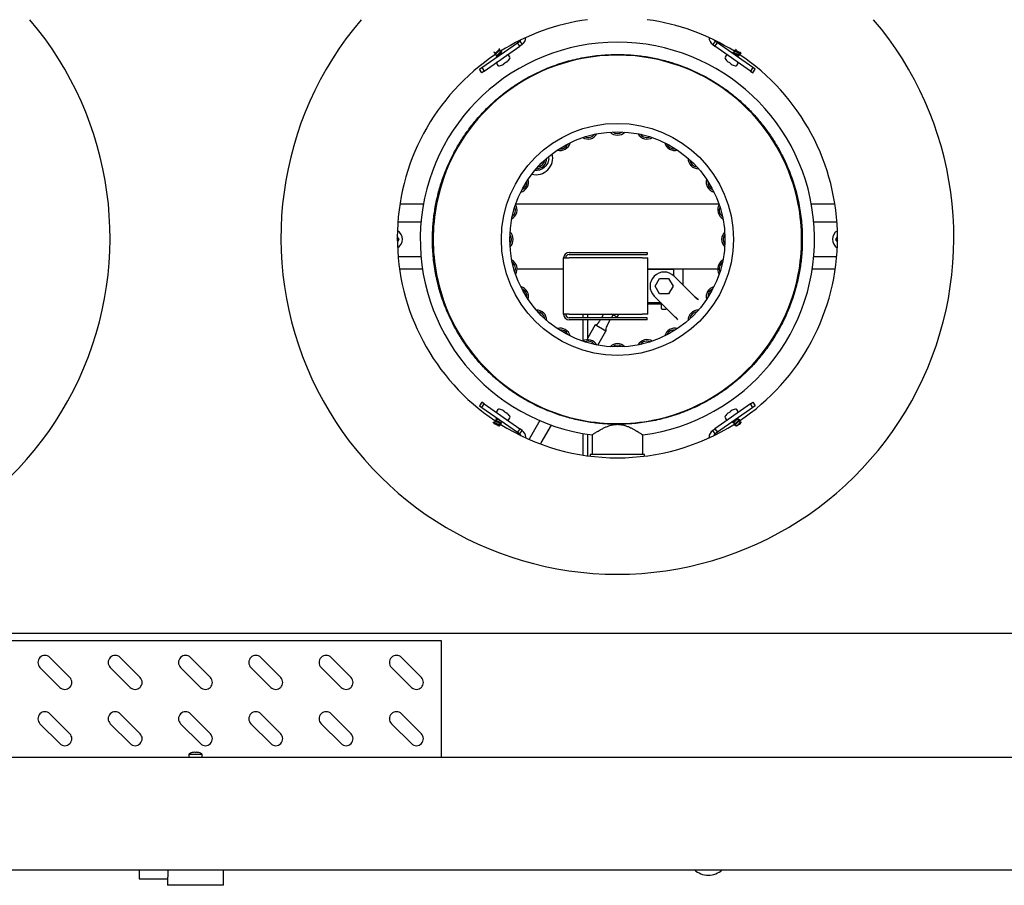
# Model space of a CAD drawing. Units: millimetres. Extents: x 5 to 415, y 5 to 292.
# Drawn here: x 73 to 132, y 207 to 258 of the extents above; entities that cross this region are included whole.
import ezdxf

# ---------------------------------------------------------------- set-up
doc = ezdxf.new("R2010")
doc.units = ezdxf.units.MM

msp = doc.modelspace()

# ---------------------------------------------------------------- linework, layer by layer
at = {"color": 7, "linetype": 'Continuous', "lineweight": 25}
for p, q in [((100.8786, 255.6377), (102.9863, 257.1135)), ((101.0219, 255.4329), (103.1297, 256.9088)), ((101.8993, 256.7174), (101.8838, 256.7395)), ((101.9396, 256.7236), (101.9505, 256.7263)), ((102.9863, 257.1135), (103.1228, 257.2091)), ((103.1297, 256.9088), (102.9863, 257.1135)), ((103.1228, 257.2091), (103.2662, 257.0044)), ((103.2662, 257.0044), (103.1297, 256.9088)), ((114.7027, 257.2091), (114.5593, 257.0044)), ((114.5593, 257.0044), (114.6958, 256.9088)), ((114.6958, 256.9088), (114.8392, 257.1135)), ((116.8035, 255.4329), (114.6958, 256.9088)), ((114.8392, 257.1135), (114.7027, 257.2091)), ((116.9469, 255.6377), (114.8392, 257.1135)), ((115.9417, 256.7395), (115.8829, 256.6556)), ((101.6049, 256.5494), (101.6661, 256.462)), ((101.6444, 256.4109), (101.6527, 256.412)), ((101.6957, 256.4197), (101.7569, 256.3323)), ((101.7347, 256.2815), (101.7435, 256.2822)), ((101.7866, 256.29), (101.7943, 256.2789)), ((101.9901, 256.5877), (101.9289, 256.6751)), ((102.0708, 256.4725), (102.0197, 256.5454)), ((102.0344, 256.5964), (102.0434, 256.5939)), ((102.5355, 256.2628), (102.4753, 256.3488)), ((115.3502, 256.3488), (115.29, 256.2628)), ((115.7367, 256.5294), (115.7404, 256.5214)), ((115.7625, 256.4835), (115.7547, 256.4725)), ((115.8533, 256.6132), (115.7921, 256.5259)), ((115.8275, 256.6584), (115.8313, 256.6511)), ((116.0312, 256.2789), (116.0822, 256.3518)), ((116.1119, 256.3942), (116.1731, 256.4815)), ((116.1352, 256.3554), (116.1359, 256.3462)), ((116.2027, 256.5238), (116.2253, 256.5562)), ((116.2223, 256.488), (116.2285, 256.4787)), ((100.742, 255.5421), (100.8786, 255.6377)), ((100.8786, 255.6377), (101.0219, 255.4329)), ((101.7722, 255.8565), (101.8324, 255.7705)), ((102.2164, 255.8711), (102.1722, 255.8402)), ((102.2164, 255.8711), (102.2037, 255.8893)), ((102.2165, 255.8712), (102.2038, 255.8893)), ((102.2038, 255.8893), (102.2165, 255.8712)), ((102.2968, 255.9544), (102.3095, 255.9363)), ((102.3538, 255.9673), (102.3095, 255.9363)), ((115.5159, 255.9363), (115.4717, 255.9673)), ((115.609, 255.8711), (115.6218, 255.8893)), ((115.6217, 255.8893), (115.609, 255.8711)), ((115.609, 255.8712), (115.6217, 255.8893)), ((115.6533, 255.8402), (115.609, 255.8711)), ((115.9931, 255.7705), (116.0533, 255.8565)), ((116.9469, 255.6377), (116.8035, 255.4329)), ((117.0834, 255.5421), (116.9469, 255.6377)), ((100.8854, 255.3373), (100.742, 255.5421)), ((101.0219, 255.4329), (100.8854, 255.3373)), ((116.8035, 255.4329), (116.9401, 255.3373)), ((116.9401, 255.3373), (117.0834, 255.5421)), ((104.0808, 249.5333), (104.0312, 249.5432)), ((97.4183, 247.5431), (96.0234, 247.5431)), ((114.9377, 247.5431), (102.8878, 247.5431)), ((121.8021, 247.5431), (120.4071, 247.5431)), ((95.9054, 246.5014), (97.2776, 246.5014)), ((120.5479, 246.5014), (121.9201, 246.5014)), ((95.9114, 245.4598), (95.8711, 245.5295)), ((95.8712, 245.6127), (95.9595, 245.4598)), ((95.8721, 245.3917), (95.9114, 245.4598)), ((95.9595, 245.4598), (95.8734, 245.3106)), ((95.9114, 245.4598), (95.9306, 245.4598)), ((95.9595, 245.4598), (95.9402, 245.4598)), ((121.866, 245.4598), (121.9543, 245.6127)), ((121.8852, 245.4598), (121.866, 245.4598)), ((121.9521, 245.3106), (121.866, 245.4598)), ((121.8949, 245.4598), (121.9141, 245.4598)), ((121.9544, 245.5295), (121.9141, 245.4598)), ((121.9141, 245.4598), (121.9534, 245.3917)), ((106.0572, 244.6903), (110.6711, 244.6903)), ((106.0572, 244.5653), (110.6711, 244.5653)), ((110.6711, 244.6903), (110.6711, 244.5653)), ((97.2776, 244.4181), (95.9208, 244.4181)), ((105.7239, 244.3569), (106.0572, 244.3569)), ((105.7239, 241.0236), (105.7239, 244.3569)), ((110.3906, 244.3569), (106.0572, 244.3569)), ((110.3906, 244.3569), (110.7239, 244.3569)), ((110.7239, 241.0236), (110.7239, 244.3569)), ((121.9047, 244.4181), (120.5479, 244.4181)), ((96.0024, 243.7098), (97.3629, 243.7098)), ((102.9665, 243.7098), (105.7239, 243.7098)), ((110.7239, 243.7098), (114.859, 243.7098)), ((110.7239, 243.6903), (110.9322, 243.6903)), ((110.9322, 243.6903), (112.2656, 243.6903)), ((112.2656, 243.2854), (112.2656, 243.6903)), ((112.8072, 242.7438), (112.8072, 243.7098)), ((120.4626, 243.7098), (121.8231, 243.7098)), ((111.153, 242.6903), (111.4176, 243.1486)), ((111.4176, 243.1486), (111.9469, 243.1486)), ((111.9469, 243.1486), (112.2115, 242.6903)), ((112.2715, 243.2795), (113.5233, 242.0277)), ((111.4176, 242.2319), (111.153, 242.6903)), ((111.9469, 242.2319), (111.4176, 242.2319)), ((112.2115, 242.6903), (111.9469, 242.2319)), ((110.9322, 241.6903), (110.7239, 241.6903)), ((110.7239, 241.6486), (111.5454, 241.6486)), ((111.5037, 241.6903), (110.9322, 241.6903)), ((112.3448, 240.8492), (111.093, 242.101)), ((111.5081, 241.6486), (111.5081, 241.4169)), ((113.6488, 241.9167), (113.5075, 242.04)), ((113.7248, 241.8707), (113.5233, 242.0277)), ((113.6804, 241.8892), (113.6488, 241.9167)), ((106.0572, 241.0236), (105.7239, 241.0236)), ((106.0572, 241.0236), (110.3906, 241.0236)), ((106.8694, 241.0236), (106.8694, 240.8153)), ((107.1611, 240.8153), (107.1611, 241.0236)), ((108.0881, 241.0236), (107.9678, 240.8153)), ((108.5644, 240.8153), (108.6599, 240.9807)), ((108.8947, 240.8452), (108.5857, 241.0236)), ((108.8947, 240.8452), (108.9977, 241.0236)), ((110.7239, 241.0236), (110.3906, 241.0236)), ((111.5743, 241.3314), (111.7902, 241.3314)), ((110.6711, 240.8153), (106.0572, 240.8153)), ((110.6711, 240.6903), (106.0572, 240.6903)), ((106.8694, 240.6903), (106.8694, 239.4452)), ((107.1611, 239.5136), (107.1611, 240.6903)), ((107.5995, 240.3899), (107.1611, 239.6305)), ((108.231, 240.0253), (107.5995, 240.3899)), ((107.8956, 240.6903), (107.8305, 240.5774)), ((108.2779, 240.3191), (108.4922, 240.6903)), ((110.6711, 240.6903), (110.6711, 240.8153)), ((112.3325, 240.865), (112.4558, 240.7237)), ((112.4558, 240.7237), (112.4833, 240.6921)), ((107.7497, 239.1917), (108.231, 240.0253)), ((100.8854, 235.8072), (100.742, 235.6024)), ((100.8786, 235.5068), (101.0219, 235.7116)), ((101.0219, 235.7116), (100.8854, 235.8072)), ((101.0219, 235.7116), (103.1297, 234.2358)), ((116.8035, 235.7116), (114.6958, 234.2358)), ((116.8035, 235.7116), (116.9401, 235.8072)), ((116.9469, 235.5068), (116.8035, 235.7116)), ((116.9401, 235.8072), (117.0834, 235.6024)), ((100.742, 235.6024), (100.8786, 235.5068)), ((100.8786, 235.5068), (102.9863, 234.031)), ((101.8324, 235.374), (101.7722, 235.288)), ((102.1722, 235.3043), (102.2164, 235.2734)), ((102.2164, 235.2734), (102.2037, 235.2553)), ((102.2037, 235.2553), (102.2164, 235.2734)), ((102.2165, 235.2734), (102.2038, 235.2552)), ((102.3095, 235.2082), (102.3538, 235.1772)), ((116.9469, 235.5068), (114.8392, 234.031)), ((115.4717, 235.1772), (115.5159, 235.2082)), ((115.5286, 235.1901), (115.5159, 235.2082)), ((115.609, 235.2734), (115.6533, 235.3043)), ((115.609, 235.2734), (115.6217, 235.2552)), ((115.609, 235.2734), (115.6217, 235.2553)), ((115.6217, 235.2552), (115.609, 235.2734)), ((116.0533, 235.288), (115.9931, 235.374)), ((117.0834, 235.6024), (116.9469, 235.5068)), ((101.5534, 234.595), (101.5578, 234.5865)), ((101.6682, 234.6855), (101.607, 234.5981)), ((101.6446, 234.7244), (101.6444, 234.7337)), ((101.759, 234.8152), (101.6978, 234.7278)), ((101.7359, 234.8538), (101.7347, 234.863)), ((101.7943, 234.8656), (101.7887, 234.8575)), ((101.815, 234.8511), (101.7963, 234.8565)), ((101.9268, 234.4664), (101.988, 234.5538)), ((102.0176, 234.5961), (102.0708, 234.672)), ((102.4753, 234.7957), (102.5355, 234.8817)), ((104.3243, 234.717), (103.7728, 233.7619)), ((115.29, 234.8817), (115.3502, 234.7957)), ((115.7547, 234.672), (115.7831, 234.6315)), ((115.7687, 234.5806), (115.7593, 234.5828)), ((115.8127, 234.5892), (115.8739, 234.5018)), ((116.107, 234.7573), (116.0458, 234.8447)), ((116.1978, 234.6276), (116.1367, 234.715)), ((116.1586, 234.7661), (116.1494, 234.7649)), ((116.2412, 234.5656), (116.2275, 234.5853)), ((116.2487, 234.6366), (116.2381, 234.6338)), ((101.8676, 234.3819), (101.8972, 234.4241)), ((101.9505, 234.4182), (101.9464, 234.4303)), ((103.1297, 234.2358), (102.9863, 234.031)), ((102.9863, 234.031), (103.1228, 233.9354)), ((103.1228, 233.9354), (103.2662, 234.1402)), ((103.2662, 234.1402), (103.1297, 234.2358)), ((104.4043, 233.3973), (105.0114, 234.4488)), ((114.5593, 234.1402), (114.6958, 234.2358)), ((114.7027, 233.9354), (114.5593, 234.1402)), ((114.6958, 234.2358), (114.8392, 234.031)), ((114.8392, 234.031), (114.7027, 233.9354)), ((115.8588, 234.4505), (115.8501, 234.4538)), ((115.9035, 234.4595), (115.9579, 234.3819)), ((103.4794, 233.6996), (103.4794, 233.7306)), ((103.7728, 233.7619), (103.69, 233.6209)), ((104.3665, 233.3334), (104.4043, 233.3973)), ((106.8694, 233.9582), (106.8694, 232.675)), ((107.1611, 232.6321), (107.1611, 233.9102)), ((107.4127, 233.8748), (107.4127, 232.7097)), ((110.4127, 232.7097), (110.4127, 233.8748)), ((114.3461, 233.6996), (114.3461, 233.7306)), ((107.3086, 232.7099), (107.3086, 232.613)), ((110.5169, 232.613), (110.5169, 232.7099)), ((160.9794, 222.0973), (36.0127, 222.0973)), ((98.4961, 221.6723), (69.3294, 221.6723)), ((98.4961, 221.5223), (98.4961, 221.6723)), ((98.4961, 214.7683), (98.4961, 221.5223)), ((76.4633, 219.5026), (75.2848, 220.6811)), ((80.63, 219.5026), (79.4514, 220.6811)), ((84.7966, 219.5026), (83.6181, 220.6811)), ((88.9633, 219.5026), (87.7848, 220.6811)), ((93.13, 219.5026), (91.9514, 220.6811)), ((97.2966, 219.5026), (96.1181, 220.6811)), ((74.6955, 220.0919), (75.874, 218.9134)), ((78.8622, 220.0919), (80.0407, 218.9134)), ((83.0289, 220.0919), (84.2074, 218.9134)), ((87.1955, 220.0919), (88.374, 218.9134)), ((91.3622, 220.0919), (92.5407, 218.9134)), ((95.5289, 220.0919), (96.7074, 218.9134)), ((76.4633, 216.1693), (75.2848, 217.3478)), ((80.63, 216.1693), (79.4514, 217.3478)), ((84.7966, 216.1693), (83.6181, 217.3478)), ((88.9633, 216.1693), (87.7848, 217.3478)), ((93.13, 216.1693), (91.9514, 217.3478)), ((97.2966, 216.1693), (96.1181, 217.3478)), ((74.6955, 216.7586), (75.874, 215.58)), ((78.8622, 216.7586), (80.0407, 215.58)), ((83.0289, 216.7586), (84.2074, 215.58)), ((87.1955, 216.7586), (88.374, 215.58)), ((91.3622, 216.7586), (92.5407, 215.58)), ((95.5289, 216.7586), (96.7074, 215.58)), ((33.9127, 214.7683), (163.0794, 214.7683)), ((83.5169, 214.9464), (83.5169, 214.7683)), ((83.5169, 214.9464), (84.3086, 214.9464)), ((83.7189, 215.0479), (83.7191, 215.0466)), ((83.8644, 215.0734), (83.869, 215.0473)), ((83.9586, 215.0472), (83.9632, 215.0732)), ((84.1084, 215.046), (84.1086, 215.0473)), ((84.3086, 214.7683), (84.3086, 214.9464)), ((33.9127, 208.1017), (163.0794, 208.1017)), ((80.5794, 208.1017), (80.5794, 207.5598)), ((85.5794, 207.1848), (85.5794, 208.1017)), ((80.5794, 207.5598), (82.2461, 207.5598)), ((82.2461, 207.5598), (82.2461, 207.1848)), ((85.5794, 207.1848), (82.2461, 207.1848))]:
    msp.add_line(p, q, dxfattribs=at)
at = {"color": 7, "linetype": 'Continuous', "lineweight": 25, "flags": 128}
for points in [[(102.0507, 255.7821), (102.0508, 255.7814), (102.0508, 255.7809), (102.0509, 255.7807), (102.0509, 255.7806), (102.0509, 255.7807), (102.0508, 255.7809), (102.0508, 255.7814), (102.0507, 255.7821)], [(102.2037, 255.8893), (102.2058, 255.8862), (102.2078, 255.8835), (102.2096, 255.8809), (102.2113, 255.8785), (102.2128, 255.8763), (102.2141, 255.8744), (102.2154, 255.8727), (102.2164, 255.8711)], [(115.5286, 255.9544), (115.5265, 255.9514), (115.5246, 255.9486), (115.5228, 255.9461), (115.5211, 255.9437), (115.5196, 255.9415), (115.5182, 255.9396), (115.517, 255.9379), (115.5159, 255.9363)], [(115.6217, 255.8893), (115.6196, 255.8863), (115.6176, 255.8835), (115.6158, 255.8809), (115.6142, 255.8785), (115.6127, 255.8764), (115.6113, 255.8744), (115.6101, 255.8727), (115.609, 255.8712)], [(115.7748, 255.7821), (115.7747, 255.7814), (115.7746, 255.7809), (115.7746, 255.7807), (115.7746, 255.7806), (115.7746, 255.7807), (115.7746, 255.7809), (115.7747, 255.7814), (115.7748, 255.7821)], [(102.0507, 235.3624), (102.0508, 235.3631), (102.0508, 235.3636), (102.0509, 235.3639), (102.0509, 235.364), (102.0509, 235.3639), (102.0508, 235.3636), (102.0508, 235.3631), (102.0507, 235.3625)], [(102.2038, 235.2552), (102.2059, 235.2582), (102.2078, 235.261), (102.2096, 235.2636), (102.2113, 235.266), (102.2128, 235.2682), (102.2142, 235.2701), (102.2154, 235.2718), (102.2165, 235.2734)], [(102.2968, 235.1901), (102.2989, 235.1931), (102.3009, 235.1959), (102.3027, 235.1985), (102.3044, 235.2008), (102.3059, 235.203), (102.3073, 235.2049), (102.3085, 235.2067), (102.3095, 235.2082)], [(115.6218, 235.2553), (115.6196, 235.2583), (115.6177, 235.2611), (115.6159, 235.2637), (115.6142, 235.266), (115.6127, 235.2682), (115.6113, 235.2701), (115.6101, 235.2719), (115.609, 235.2734)], [(115.7748, 235.3625), (115.7747, 235.3631), (115.7746, 235.3636), (115.7746, 235.3639), (115.7746, 235.364), (115.7746, 235.3639), (115.7746, 235.3636), (115.7747, 235.3631), (115.7748, 235.3624)]]:
    msp.add_lwpolyline(points, dxfattribs=at)
at = {"color": 7, "linetype": 'Continuous', "lineweight": 25}
for radius in [6.875, 6.375]:
    msp.add_circle((108.9127, 245.4598), radius, dxfattribs=at)
for centre, radius, start, end in [((58.9127, 245.5556), 19.9378, 270, 40.395202), ((108.9127, 245.5556), 19.9378, 139.604798, 270), ((108.9127, 245.5556), 13.0417, 97.805493, 122.11213), ((108.9127, 245.5556), 19.9378, 270, 40.395202), ((108.9127, 245.5556), 13.0417, 57.88787, 82.194507), ((102.9794, 257.4139), 0.5, 305, 0), ((114.8461, 257.4139), 0.5, 180, 235), ((108.9127, 245.4598), 11.6817, 277.376999, 262.623137), ((102.9794, 257.4139), 0.25, 305, 325.522871), ((114.8461, 257.4139), 0.25, 214.477129, 235), ((108.9127, 245.5556), 13.0417, 123.595947, 236.139629), ((108.9127, 245.4598), 10.9167, 101.001792, 168.998208), ((102.407, 256.301), 0.0833, 35, 125), ((101.6457, 256.7853), 1.0833, 318.038591, 325.232674), ((102.4672, 256.215), 0.0833, 325.232674, 35), ((108.9127, 245.4598), 10.9167, 78.998208, 101.001792), ((108.9127, 245.4598), 10.9167, 11.001792, 78.998208), ((115.3583, 256.215), 0.0833, 145, 214.767326), ((116.1797, 256.7853), 1.0833, 214.767326, 221.961409), ((115.4185, 256.301), 0.0833, 55, 145), ((108.9127, 245.5556), 13.0417, 303.679967, 56.404053), ((101.8404, 255.9043), 0.0833, 125, 215), ((101.9006, 255.8183), 0.0833, 215, 284.767326), ((101.6457, 256.7853), 1.0833, 284.767326, 291.961409), ((101.6457, 256.7853), 1.0818, 291.980322, 299.121253), ((101.5759, 256.8849), 1.1771, 302.23245, 307.76755), ((101.576, 256.8849), 1.177, 304.996942, 307.767628), ((101.6457, 256.7853), 1.0818, 310.878747, 318.019678), ((102.504, 256.1608), 0.1129, 241.378645, 242.159027), ((115.3327, 256.1397), 0.089, 297.736283, 298.726045), ((116.1797, 256.7853), 1.0818, 221.980322, 229.121253), ((116.2495, 256.8849), 1.1771, 232.23245, 237.76755), ((116.1797, 256.7853), 1.0818, 240.878747, 248.019678), ((116.1797, 256.7853), 1.0833, 248.038591, 255.232674), ((115.9248, 255.8183), 0.0833, 255.232674, 325), ((115.985, 255.9043), 0.0833, 325, 55), ((107.1594, 252.0031), 0.6011, 238.545206, 331.454794), ((107.17, 251.9638), 0.4684, 246.241767, 323.758233), ((108.9127, 252.234), 0.6011, 223.545206, 316.454794), ((108.9127, 252.1933), 0.4684, 231.241767, 308.758233), ((110.666, 252.0031), 0.6011, 208.545206, 301.454794), ((110.6555, 251.9638), 0.4684, 216.241767, 293.758233), ((105.5256, 251.3264), 0.6011, 253.545206, 346.454794), ((105.546, 251.2912), 0.4684, 261.241767, 338.758233), ((112.2998, 251.3264), 0.6011, 193.545206, 286.454794), ((112.2795, 251.2912), 0.4684, 201.241767, 278.758233), ((104.0808, 250.2917), 1, 256.073225, 13.926775), ((104.1226, 250.2499), 0.6011, 268.545206, 1.454794), ((104.1514, 250.2211), 0.4684, 276.241767, 353.758233), ((113.7028, 250.2499), 0.6011, 178.545206, 271.454794), ((113.6741, 250.2211), 0.4684, 186.241767, 263.758233), ((103.0461, 248.8469), 0.6011, 283.545206, 16.454794), ((103.0813, 248.8265), 0.4684, 291.241767, 8.758233), ((114.7794, 248.8469), 0.6011, 163.545206, 256.454794), ((114.7441, 248.8265), 0.4684, 171.241767, 248.758233), ((108.9127, 245.4598), 10.9167, 168.998208, 191.001792), ((102.3693, 247.2131), 0.6011, 298.545206, 31.454794), ((102.4087, 247.2025), 0.4684, 306.241767, 23.758233), ((115.4561, 247.2131), 0.6011, 148.545206, 241.454794), ((115.4168, 247.2025), 0.4684, 156.241767, 233.758233), ((108.9127, 245.4598), 10.9167, 348.998208, 11.001792), ((95.5794, 245.4598), 0.5917, 301.097115, 59.726498), ((102.1792, 245.4598), 0.4684, 321.241767, 38.758233), ((102.1385, 245.4598), 0.6011, 313.545206, 46.454794), ((115.687, 245.4598), 0.6011, 133.545206, 226.454794), ((115.6463, 245.4598), 0.4684, 141.241767, 218.758233), ((122.2461, 245.4598), 0.5917, 120.273502, 238.902885), ((106.0572, 244.3569), 0.3333, 90, 180), ((106.0572, 244.3569), 0.2083, 90, 180), ((102.3693, 243.7065), 0.6011, 328.545206, 61.454794), ((102.4087, 243.717), 0.4684, 336.241767, 53.758233), ((115.4561, 243.7065), 0.6011, 118.545206, 211.454794), ((115.4168, 243.717), 0.4684, 126.241767, 203.758233), ((108.9127, 245.4598), 10.9167, 191.001792, 258.998208), ((111.6822, 242.6903), 0.8333, 45, 225), ((108.9127, 245.4598), 10.9167, 281.001792, 348.998208), ((103.0461, 242.0727), 0.6011, 343.545206, 76.454794), ((103.0813, 242.093), 0.4684, 351.241767, 68.758233), ((114.7794, 242.0727), 0.6011, 103.545206, 196.454794), ((114.7441, 242.093), 0.4684, 111.241767, 188.758233), ((104.1226, 240.6697), 0.6011, 358.545206, 91.454794), ((104.1514, 240.6984), 0.4684, 6.241767, 83.758233), ((106.0572, 241.0236), 0.3333, 180, 270), ((106.0572, 241.0236), 0.2083, 180, 270), ((111.5743, 241.3976), 0.0661, 180, 270), ((111.7902, 241.3976), 0.0661, 270, 318.869291), ((113.7028, 240.6697), 0.6011, 88.545206, 181.454794), ((113.6741, 240.6984), 0.4684, 96.241767, 173.758233), ((107.4696, 240.7858), 0.4167, 288.159099, 330), ((105.5256, 239.5931), 0.6011, 13.545206, 106.454794), ((105.546, 239.6284), 0.4684, 21.241767, 98.758233), ((108.6388, 240.1108), 0.4167, 150, 191.840901), ((112.2998, 239.5931), 0.6011, 73.545206, 166.454794), ((112.2795, 239.6284), 0.4684, 81.241767, 158.758233), ((107.1594, 238.9175), 0.6001, 27.918001, 121.509603), ((107.17, 238.9557), 0.4684, 36.241767, 113.758233), ((108.9127, 238.6855), 0.6011, 43.545206, 136.454794), ((110.666, 238.9164), 0.6011, 58.545206, 151.454794), ((110.6555, 238.9557), 0.4684, 66.241767, 143.758233), ((108.9127, 238.7262), 0.4684, 51.241767, 128.758233), ((101.8404, 235.2402), 0.0833, 145, 235), ((101.9006, 235.3262), 0.0833, 75.232674, 145), ((101.6457, 234.3592), 1.0833, 68.038591, 75.232674), ((101.6457, 234.3592), 1.0818, 60.878747, 68.019678), ((101.5759, 234.2596), 1.1771, 52.23245, 57.76755), ((101.5761, 234.2597), 1.1769, 52.232351, 55.000003), ((101.6457, 234.3592), 1.0818, 41.980322, 49.121253), ((116.1797, 234.3592), 1.0818, 130.878747, 138.019678), ((116.1797, 234.3592), 1.0818, 130.878747, 138.019678), ((116.2495, 234.2596), 1.1771, 122.23245, 127.76755), ((116.1797, 234.3592), 1.0818, 111.980322, 119.121253), ((116.1797, 234.3592), 1.0833, 104.767326, 111.961409), ((115.9248, 235.3262), 0.0833, 35, 104.767326), ((115.985, 235.2402), 0.0833, 305, 35), ((102.407, 234.8435), 0.0833, 235, 325), ((102.4927, 235.0048), 0.089, 117.736283, 118.726045), ((101.6457, 234.3592), 1.0833, 34.767326, 41.961409), ((102.4672, 234.9295), 0.0833, 325, 34.767326), ((108.9127, 245.4598), 10.9167, 258.998208, 281.001792), ((115.3583, 234.9295), 0.0833, 145.232674, 215), ((116.1797, 234.3592), 1.0833, 138.038591, 145.232674), ((115.4185, 234.8435), 0.0833, 215, 305), ((115.3214, 234.9838), 0.1129, 61.378645, 62.159027), ((108.9127, 245.5556), 13.0417, 237.80377, 302.19623), ((102.9794, 233.7306), 0.5, 360, 55), ((114.8461, 233.7306), 0.5, 125, 180), ((102.9794, 233.7306), 0.25, 22.619865, 55), ((114.8461, 233.7306), 0.25, 125, 157.380135), ((74.9901, 220.3865), 0.4167, 45, 225), ((79.1568, 220.3865), 0.4167, 45, 225), ((83.3235, 220.3865), 0.4167, 45, 225), ((87.4901, 220.3865), 0.4167, 45, 225), ((91.6568, 220.3865), 0.4167, 45, 225), ((95.8235, 220.3865), 0.4167, 45, 225), ((76.1687, 219.208), 0.4167, 225, 45), ((80.3353, 219.208), 0.4167, 225, 45), ((84.502, 219.208), 0.4167, 225, 45), ((88.6687, 219.208), 0.4167, 225, 45), ((92.8353, 219.208), 0.4167, 225, 45), ((97.002, 219.208), 0.4167, 225, 45), ((74.9901, 217.0532), 0.4167, 45, 225), ((79.1568, 217.0532), 0.4167, 45, 225), ((83.3235, 217.0532), 0.4167, 45, 225), ((87.4901, 217.0532), 0.4167, 45, 225), ((91.6568, 217.0532), 0.4167, 45, 225), ((95.8235, 217.0532), 0.4167, 45, 225), ((76.1687, 215.8747), 0.4167, 225, 45), ((80.3353, 215.8747), 0.4167, 225, 45), ((84.502, 215.8747), 0.4167, 225, 45), ((88.6687, 215.8747), 0.4167, 225, 45), ((92.8353, 215.8747), 0.4167, 225, 45), ((97.002, 215.8747), 0.4167, 225, 45), ((83.9127, 214.41), 0.6667, 106.906842, 126.423574), ((83.9126, 214.4031), 0.672, 94.118191, 106.738128), ((83.9127, 214.3764), 0.6724, 86.090559, 93.733584), ((83.9129, 214.4031), 0.672, 73.085363, 85.706299), ((83.9127, 214.41), 0.6667, 53.576426, 72.915506), ((114.3002, 209.0391), 1.25, 228.585316, 270), ((114.3002, 209.0391), 1.25, 270, 311.414684)]:
    msp.add_arc(centre, radius, start, end, dxfattribs=at)
for points, knots in [([(101.9464, 256.7142), (101.9462, 256.7123), (101.9457, 256.707), (101.9208, 256.6814), (101.8838, 256.6459), (101.8361, 256.6028), (101.7847, 256.5572), (101.7347, 256.5126), (101.6908, 256.4722), (101.6603, 256.4412), (101.6445, 256.4236), (101.6446, 256.4203), (101.6446, 256.4201)], [0, 0, 0, 0, 0.06297881, 0.17940138, 0.29582395, 0.41224653, 0.5286691, 0.64509167, 0.76151424, 0.87793681, 0.99435938, 1, 1, 1, 1]), ([(101.8983, 256.7168), (101.8988, 256.7166), (101.9032, 256.7157), (101.8961, 256.7033), (101.8769, 256.6793), (101.8439, 256.6458), (101.8037, 256.6071), (101.7608, 256.5666), (101.7206, 256.5279), (101.6898, 256.4959), (101.6726, 256.4761), (101.6714, 256.4711), (101.6712, 256.4702)], [0, 0, 0, 0, 0.01665788, 0.13658182, 0.25648333, 0.37641056, 0.49631397, 0.61624037, 0.73614809, 0.85606773, 0.97598103, 1, 1, 1, 1]), ([(101.9443, 256.7266), (101.9319, 256.725), (101.9161, 256.7228), (101.9004, 256.7208), (101.8972, 256.7204)], [0, 0, 0, 0, 0.7910961, 1, 1, 1, 1]), ([(101.9252, 256.668), (101.9295, 256.6762), (101.938, 256.6928), (101.9466, 256.7093), (101.9509, 256.7175)], [0, 0, 0, 0, 0.4985538, 1, 1, 1, 1]), ([(108.9127, 234.5016), (108.6498, 234.5071), (108.1174, 234.5182), (107.3133, 234.6094), (106.4995, 234.7595), (105.6828, 234.9769), (104.9154, 235.2463), (104.2025, 235.5565), (103.5465, 235.8959), (102.9095, 236.2822), (102.2959, 236.714), (101.7104, 237.1895), (101.158, 237.705), (100.6425, 238.2574), (100.167, 238.8429), (99.7351, 239.4565), (99.3488, 240.0935), (99.0095, 240.7495), (98.6707, 241.5282), (98.3635, 242.4313), (98.1234, 243.4529), (97.9847, 244.4627), (97.9428, 245.3941), (97.9738, 246.2551), (98.0616, 247.0592), (98.2127, 247.873), (98.4298, 248.6897), (98.6993, 249.4571), (99.0095, 250.17), (99.3488, 250.826), (99.7351, 251.463), (100.167, 252.0766), (100.6424, 252.6621), (101.158, 253.2145), (101.7104, 253.73), (102.2959, 254.2055), (102.9095, 254.6374), (103.5465, 255.0236), (104.2024, 255.363), (104.9812, 255.7018), (105.8843, 256.0093), (106.9059, 256.248), (107.9157, 256.3919), (108.5841, 256.4093), (108.9127, 256.4179)], [0, 0, 0, 0, 0.0229112, 0.0464027, 0.0704411, 0.0949855, 0.1199909, 0.1412616, 0.162707, 0.1843148, 0.2061514, 0.2280535, 0.250008, 0.2719615, 0.2938635, 0.3157013, 0.337308, 0.3587534, 0.3800252, 0.4112799, 0.4417609, 0.4713624, 0.5, 0.5229106, 0.5464027, 0.5704411, 0.5949855, 0.6199909, 0.6412616, 0.662707, 0.6843148, 0.7061514, 0.7280535, 0.750008, 0.7719615, 0.7938635, 0.8157013, 0.837308, 0.8587534, 0.8800252, 0.9112799, 0.9417609, 0.9713624, 1, 1, 1, 1]), ([(101.586, 256.5437), (101.5864, 256.5437), (101.5935, 256.5447), (101.6005, 256.5456), (101.607, 256.5464)], [0, 0, 0, 0, 0.0652463, 1, 1, 1, 1]), ([(101.6067, 256.5506), (101.6057, 256.5511), (101.6017, 256.5529), (101.6051, 256.5602), (101.6131, 256.5694), (101.6135, 256.5699)], [0, 0, 0, 0, 0.2384717, 0.9622787, 1, 1, 1, 1]), ([(101.6705, 256.4706), (101.6675, 256.4648), (101.6588, 256.4478), (101.65, 256.4309), (101.6441, 256.4198)], [0, 0, 0, 0, 0.3428698, 1, 1, 1, 1]), ([(101.6504, 256.4105), (101.6597, 256.4117), (101.6755, 256.4138), (101.6913, 256.4158), (101.6978, 256.4167)], [0, 0, 0, 0, 0.5858275, 1, 1, 1, 1]), ([(101.6973, 256.4207), (101.6963, 256.4227), (101.6941, 256.4272), (101.7091, 256.4474), (101.737, 256.4773), (101.7749, 256.5145), (101.8175, 256.5547), (101.8594, 256.5946), (101.8945, 256.6296), (101.918, 256.6553), (101.9222, 256.6641), (101.9239, 256.6676)], [0, 0, 0, 0, 0.0892205, 0.2081985, 0.3272023, 0.4461832, 0.5651835, 0.6841693, 0.8031618, 0.9221532, 1, 1, 1, 1]), ([(101.7616, 256.3414), (101.7585, 256.3354), (101.7497, 256.3183), (101.7407, 256.3011), (101.7349, 256.29)], [0, 0, 0, 0, 0.3507855, 1, 1, 1, 1]), ([(102.0396, 256.5862), (102.0388, 256.5842), (102.0364, 256.5777), (102.0144, 256.5544), (101.9779, 256.5192), (101.9308, 256.4766), (101.8795, 256.4311), (101.8292, 256.3862), (101.7846, 256.3454), (101.753, 256.3136), (101.7362, 256.295), (101.7359, 256.2912), (101.7359, 256.2908)], [0, 0, 0, 0, 0.0550791, 0.1713362, 0.2875933, 0.4038505, 0.5201076, 0.6363647, 0.7526218, 0.868879, 0.9851361, 1, 1, 1, 1]), ([(101.7413, 256.2808), (101.7505, 256.282), (101.7663, 256.2841), (101.7821, 256.2861), (101.7886, 256.287)], [0, 0, 0, 0, 0.5863679, 1, 1, 1, 1]), ([(101.9885, 256.5866), (101.9895, 256.5848), (101.9919, 256.5805), (101.9773, 256.5607), (101.9498, 256.531), (101.912, 256.494), (101.8695, 256.4538), (101.8276, 256.4139), (101.7922, 256.3787), (101.7687, 256.353), (101.7643, 256.3443), (101.7626, 256.3409)], [0, 0, 0, 0, 0.086575, 0.2064871, 0.3264061, 0.4463113, 0.5662352, 0.6861372, 0.8060646, 0.9259681, 1, 1, 1, 1]), ([(101.7877, 256.2907), (101.787, 256.2909), (101.7827, 256.2919), (101.7901, 256.3046), (101.8097, 256.3289), (101.8429, 256.3626), (101.8833, 256.4014), (101.9261, 256.442), (101.9663, 256.4805), (101.9967, 256.5124), (102.0138, 256.532), (102.0148, 256.537), (102.015, 256.5379)], [0, 0, 0, 0, 0.0198671, 0.1390627, 0.2582451, 0.3774327, 0.4966208, 0.6158004, 0.7349938, 0.8541683, 0.9733659, 1, 1, 1, 1]), ([(102.0352, 256.5969), (102.0227, 256.5953), (102.007, 256.5931), (101.9913, 256.5911), (101.988, 256.5907)], [0, 0, 0, 0, 0.7898882, 1, 1, 1, 1]), ([(102.016, 256.5383), (102.0203, 256.5465), (102.0288, 256.563), (102.0374, 256.5796), (102.0418, 256.5878)], [0, 0, 0, 0, 0.4985302, 1, 1, 1, 1]), ([(108.9127, 256.4179), (109.1756, 256.4124), (109.7081, 256.4013), (110.5122, 256.3101), (111.326, 256.16), (112.1427, 255.9426), (112.9101, 255.6732), (113.623, 255.363), (114.279, 255.0237), (114.916, 254.6374), (115.5295, 254.2055), (116.1151, 253.7301), (116.6675, 253.2145), (117.183, 252.6621), (117.6585, 252.0766), (118.0903, 251.463), (118.4766, 250.826), (118.816, 250.1701), (119.1548, 249.3913), (119.462, 248.4882), (119.7021, 247.4666), (119.8408, 246.4568), (119.8827, 245.5255), (119.8517, 244.6644), (119.7638, 243.8603), (119.6128, 243.0465), (119.3957, 242.2298), (119.1262, 241.4624), (118.816, 240.7495), (118.4766, 240.0935), (118.0903, 239.4565), (117.6585, 238.843), (117.183, 238.2574), (116.6675, 237.705), (116.1151, 237.1895), (115.5296, 236.714), (114.916, 236.2822), (114.279, 235.8959), (113.623, 235.5565), (112.8443, 235.2178), (111.9412, 234.9102), (110.9196, 234.6715), (109.9098, 234.5276), (109.2414, 234.5102), (108.9127, 234.5016)], [0, 0, 0, 0, 0.0229112, 0.0464027, 0.0704411, 0.0949855, 0.1199909, 0.1412616, 0.162707, 0.1843148, 0.2061514, 0.2280535, 0.250008, 0.2719615, 0.2938635, 0.3157013, 0.337308, 0.3587534, 0.3800252, 0.4112799, 0.4417609, 0.4713624, 0.5, 0.5229106, 0.5464027, 0.5704411, 0.5949855, 0.6199909, 0.6412616, 0.662707, 0.6843148, 0.7061514, 0.7280535, 0.750008, 0.7719615, 0.7938635, 0.8157013, 0.837308, 0.8587534, 0.8800252, 0.9112799, 0.9417609, 0.9713624, 1, 1, 1, 1]), ([(115.7383, 256.523), (115.7426, 256.5147), (115.75, 256.5006), (115.7573, 256.4864), (115.7604, 256.4806)], [0, 0, 0, 0, 0.586375, 1, 1, 1, 1]), ([(115.8023, 256.5246), (115.7956, 256.5254), (115.7764, 256.5278), (115.7573, 256.5304), (115.7449, 256.5321)], [0, 0, 0, 0, 0.35076469, 1, 1, 1, 1]), ([(116.1274, 256.3471), (116.1252, 256.3471), (116.1183, 256.3472), (116.0889, 256.3599), (116.0434, 256.3821), (115.9872, 256.4118), (115.9269, 256.4444), (115.8676, 256.4763), (115.8139, 256.5043), (115.7732, 256.5232), (115.7499, 256.5326), (115.7463, 256.5315), (115.7459, 256.5314)], [0, 0, 0, 0, 0.0549725, 0.1712295, 0.2874864, 0.4037433, 0.5200003, 0.6362572, 0.7525141, 0.868771, 0.985028, 1, 1, 1, 1]), ([(115.7636, 256.4828), (115.7635, 256.4834), (115.763, 256.4879), (115.7775, 256.4853), (115.807, 256.4751), (115.85, 256.4555), (115.9003, 256.4307), (115.9531, 256.4043), (116.003, 256.3798), (116.0434, 256.3621), (116.0676, 256.3528), (116.0727, 256.3536), (116.0736, 256.3537)], [0, 0, 0, 0, 0.0199661, 0.1391624, 0.2583454, 0.3775337, 0.4967224, 0.6159028, 0.7350968, 0.854272, 0.9734702, 1, 1, 1, 1]), ([(116.1103, 256.3953), (116.1089, 256.3937), (116.1057, 256.39), (116.0821, 256.3969), (116.0448, 256.4126), (115.9971, 256.4354), (115.9449, 256.4616), (115.893, 256.4874), (115.8478, 256.5086), (115.8156, 256.5219), (115.8059, 256.5231), (115.8021, 256.5235)], [0, 0, 0, 0, 0.0864746, 0.2063861, 0.3263045, 0.4462089, 0.5661322, 0.6860335, 0.8059603, 0.9258631, 1, 1, 1, 1]), ([(115.8291, 256.6527), (115.8334, 256.6444), (115.8408, 256.6303), (115.8481, 256.6161), (115.8512, 256.6103)], [0, 0, 0, 0, 0.585833, 1, 1, 1, 1]), ([(115.8925, 256.6544), (115.886, 256.6552), (115.8671, 256.6576), (115.8482, 256.6601), (115.8358, 256.6618)], [0, 0, 0, 0, 0.3429238, 1, 1, 1, 1]), ([(116.2158, 256.4784), (116.214, 256.4779), (116.2088, 256.4766), (116.1762, 256.4913), (116.1302, 256.5138), (116.0734, 256.544), (116.013, 256.5767), (115.954, 256.6084), (115.901, 256.6359), (115.8615, 256.6539), (115.8394, 256.6628), (115.8363, 256.6615), (115.8362, 256.6615)], [0, 0, 0, 0, 0.0628756, 0.1792975, 0.2957194, 0.4121414, 0.5285633, 0.6449853, 0.7614072, 0.8778291, 0.9942511, 1, 1, 1, 1]), ([(115.8548, 256.6122), (115.8563, 256.6137), (115.8598, 256.6174), (115.8839, 256.6102), (115.9216, 256.5942), (115.9695, 256.5712), (116.0218, 256.545), (116.0736, 256.5193), (116.1186, 256.4983), (116.1507, 256.485), (116.1604, 256.4841), (116.1642, 256.4837)], [0, 0, 0, 0, 0.0893201, 0.2082989, 0.3273034, 0.446285, 0.5652861, 0.6842726, 0.8032659, 0.9222581, 1, 1, 1, 1]), ([(116.2017, 256.5245), (116.2018, 256.524), (116.2024, 256.5195), (116.1883, 256.522), (116.1592, 256.5318), (116.1165, 256.5513), (116.0663, 256.5759), (116.0136, 256.6023), (115.9635, 256.6269), (115.9229, 256.6449), (115.8984, 256.6543), (115.8933, 256.6537), (115.8924, 256.6536)], [0, 0, 0, 0, 0.0165584, 0.1364821, 0.2563833, 0.3763102, 0.4962134, 0.6161395, 0.7360469, 0.8559662, 0.9758792, 1, 1, 1, 1]), ([(116.0742, 256.3529), (116.0834, 256.3517), (116.1019, 256.3493), (116.1204, 256.3468), (116.1296, 256.3456)], [0, 0, 0, 0, 0.49853, 1, 1, 1, 1]), ([(116.1359, 256.3549), (116.1301, 256.366), (116.1227, 256.3801), (116.1155, 256.3942), (116.114, 256.3971)], [0, 0, 0, 0, 0.7898739, 1, 1, 1, 1]), ([(116.1651, 256.4826), (116.1743, 256.4814), (116.1928, 256.479), (116.2112, 256.4765), (116.2205, 256.4753)], [0, 0, 0, 0, 0.4985535, 1, 1, 1, 1]), ([(116.2267, 256.4847), (116.2209, 256.4958), (116.2135, 256.5098), (116.2063, 256.5239), (116.2048, 256.5268)], [0, 0, 0, 0, 0.7910823, 1, 1, 1, 1]), ([(104.8278, 250.3488), (104.8322, 250.3298), (104.8586, 250.2143), (104.7934, 249.9925), (104.6327, 249.7431), (104.3782, 249.5674), (104.18, 249.5447), (104.0808, 249.5333)], [0, 0, 0, 0, 0.0469222, 0.2851917, 0.5234611, 0.7617306, 1, 1, 1, 1]), ([(101.5538, 234.5946), (101.5536, 234.5949), (101.5434, 234.6069), (101.5576, 234.6067), (101.601, 234.5908), (101.6784, 234.551), (101.7699, 234.5014), (101.8567, 234.4551), (101.9197, 234.4238), (101.934, 234.4217), (101.9396, 234.4209)], [0, 0, 0, 0, 0.0033643, 0.1530963, 0.3027818, 0.4524672, 0.6021992, 0.7519312, 0.9016166, 1, 1, 1, 1]), ([(101.615, 234.5971), (101.6058, 234.5983), (101.5873, 234.6007), (101.5689, 234.6031), (101.5596, 234.6044)], [0, 0, 0, 0, 0.498567, 1, 1, 1, 1]), ([(101.5931, 234.5559), (101.5947, 234.5558), (101.6019, 234.5552), (101.6298, 234.5438), (101.6734, 234.5237), (101.7248, 234.4982), (101.7774, 234.4719), (101.8257, 234.4485), (101.866, 234.4309), (101.8813, 234.4271), (101.889, 234.4252)], [0, 0, 0, 0, 0.0398202, 0.1770611, 0.3143278, 0.4515737, 0.5888325, 0.7260848, 0.863334, 1, 1, 1, 1]), ([(101.9248, 234.4678), (101.9243, 234.4663), (101.9226, 234.4621), (101.9024, 234.4673), (101.8675, 234.4814), (101.8211, 234.5032), (101.7693, 234.5291), (101.717, 234.5552), (101.6701, 234.5775), (101.6334, 234.5932), (101.6207, 234.5955), (101.6148, 234.5966)], [0, 0, 0, 0, 0.0642585, 0.1831165, 0.3019968, 0.4208538, 0.5397366, 0.6585963, 0.777476, 0.8963406, 1, 1, 1, 1]), ([(101.6441, 234.7247), (101.65, 234.7136), (101.6573, 234.6996), (101.6646, 234.6855), (101.6661, 234.6825)], [0, 0, 0, 0, 0.79048389, 1, 1, 1, 1]), ([(101.7058, 234.7268), (101.6966, 234.728), (101.6781, 234.7304), (101.6597, 234.7328), (101.6504, 234.7341)], [0, 0, 0, 0, 0.4985411, 1, 1, 1, 1]), ([(101.6527, 234.7326), (101.6552, 234.7325), (101.6624, 234.7322), (101.6927, 234.7191), (101.7387, 234.6965), (101.7951, 234.6666), (101.8555, 234.634), (101.9148, 234.6021), (101.9677, 234.5747), (102.0095, 234.5551), (102.0359, 234.5462), (102.0463, 234.547), (102.0413, 234.5554), (102.0396, 234.5583)], [0, 0, 0, 0, 0.0509867, 0.1505982, 0.2502097, 0.3498212, 0.4494327, 0.5490442, 0.6486557, 0.7482672, 0.8478787, 0.9474902, 1, 1, 1, 1]), ([(101.6687, 234.6852), (101.6714, 234.6865), (101.6769, 234.6894), (101.7047, 234.6803), (101.7446, 234.6627), (101.7937, 234.6389), (101.8463, 234.6125), (101.8974, 234.5873), (101.9404, 234.5676), (101.9685, 234.5564), (101.9758, 234.5562), (101.9778, 234.5562)], [0, 0, 0, 0, 0.1115574, 0.2314774, 0.3514168, 0.4713339, 0.5912766, 0.7111955, 0.8311378, 0.9510608, 1, 1, 1, 1]), ([(102.0173, 234.5963), (102.0144, 234.595), (102.0085, 234.5923), (101.9801, 234.6018), (101.9399, 234.6195), (101.8906, 234.6435), (101.838, 234.6699), (101.787, 234.6951), (101.7442, 234.7145), (101.7162, 234.7257), (101.7091, 234.7256), (101.707, 234.7256)], [0, 0, 0, 0, 0.1142691, 0.233358, 0.3524657, 0.4715596, 0.5906595, 0.7097591, 0.8288509, 0.9479558, 1, 1, 1, 1]), ([(101.7349, 234.8545), (101.7408, 234.8434), (101.7481, 234.8293), (101.7554, 234.8152), (101.7569, 234.8122)], [0, 0, 0, 0, 0.7892611, 1, 1, 1, 1]), ([(101.7967, 234.8565), (101.7875, 234.8577), (101.769, 234.8601), (101.7505, 234.8625), (101.7413, 234.8638)], [0, 0, 0, 0, 0.49852, 1, 1, 1, 1]), ([(101.7435, 234.8623), (101.7454, 234.8623), (101.7518, 234.8625), (101.7805, 234.8502), (101.8255, 234.8283), (101.8739, 234.8028), (101.906, 234.7855), (101.9181, 234.7789)], [0, 0, 0, 0, 0.1073752, 0.3549395, 0.6025038, 0.8500681, 1, 1, 1, 1]), ([(101.761, 234.8138), (101.7615, 234.8153), (101.7629, 234.8196), (101.7826, 234.8146), (101.8172, 234.8008), (101.8632, 234.7791), (101.915, 234.7533), (101.967, 234.7275), (102.01, 234.7065), (102.0293, 234.6988), (102.0368, 234.6958)], [0, 0, 0, 0, 0.0714015, 0.2111602, 0.3509097, 0.4906586, 0.6304147, 0.7701553, 0.9099172, 1, 1, 1, 1]), ([(101.9777, 234.5551), (101.9844, 234.5543), (102.0036, 234.5518), (102.0227, 234.5493), (102.0352, 234.5476)], [0, 0, 0, 0, 0.3513156, 1, 1, 1, 1]), ([(102.0418, 234.5567), (102.0374, 234.565), (102.0301, 234.5791), (102.0227, 234.5933), (102.0197, 234.5991)], [0, 0, 0, 0, 0.5860861, 1, 1, 1, 1]), ([(115.7871, 234.6392), (115.7828, 234.631), (115.7743, 234.6145), (115.7657, 234.598), (115.7613, 234.5897)], [0, 0, 0, 0, 0.4986123, 1, 1, 1, 1]), ([(115.7635, 234.5913), (115.7641, 234.5931), (115.7665, 234.5993), (115.7877, 234.6219), (115.8241, 234.657), (115.8709, 234.6994), (115.9222, 234.745), (115.9727, 234.7899), (116.0172, 234.8308), (116.0495, 234.863), (116.0662, 234.8815), (116.0666, 234.8854), (116.0666, 234.8859)], [0, 0, 0, 0, 0.0484616, 0.1655194, 0.2825773, 0.3996351, 0.5166929, 0.6337507, 0.7508085, 0.8678664, 0.9849242, 1, 1, 1, 1]), ([(115.7679, 234.5801), (115.7802, 234.5817), (115.7959, 234.5838), (115.8115, 234.5858), (115.8148, 234.5862)], [0, 0, 0, 0, 0.7877126, 1, 1, 1, 1]), ([(115.9628, 234.8177), (115.9538, 234.8089), (115.9329, 234.7881), (115.8933, 234.7508), (115.8517, 234.7112), (115.8168, 234.6763), (115.7939, 234.6512), (115.79, 234.6428), (115.7885, 234.6397)], [0, 0, 0, 0, 0.1382063, 0.3256578, 0.5131382, 0.7005976, 0.8880654, 1, 1, 1, 1]), ([(115.8135, 234.5898), (115.8131, 234.5899), (115.8087, 234.5907), (115.8156, 234.603), (115.8345, 234.6266), (115.8671, 234.66), (115.9073, 234.6986), (115.9501, 234.7391), (115.9905, 234.7779), (116.0216, 234.8101), (116.0391, 234.8303), (116.0405, 234.8355), (116.0407, 234.8365)], [0, 0, 0, 0, 0.01385259, 0.13357148, 0.25331576, 0.37303617, 0.49278032, 0.61250482, 0.73224263, 0.85197264, 0.97170204, 1, 1, 1, 1]), ([(115.8543, 234.4617), (115.8553, 234.4639), (115.8583, 234.4708), (115.8808, 234.4946), (115.9183, 234.5304), (115.9656, 234.5732), (116.0171, 234.6188), (116.0672, 234.6636), (116.1111, 234.704), (116.1422, 234.7353), (116.1579, 234.753), (116.158, 234.7564), (116.158, 234.7566)], [0, 0, 0, 0, 0.05743519, 0.17439462, 0.29135406, 0.40831349, 0.52527293, 0.64223236, 0.7591918, 0.87615124, 0.99311067, 1, 1, 1, 1]), ([(116.1052, 234.756), (116.1063, 234.7555), (116.1104, 234.7537), (116.101, 234.7389), (116.0785, 234.7126), (116.0436, 234.6777), (116.0024, 234.6383), (115.9595, 234.5979), (115.9212, 234.5604), (115.8908, 234.5288), (115.8821, 234.5157), (115.8777, 234.5091)], [0, 0, 0, 0, 0.0422889, 0.16211, 0.2819234, 0.4017498, 0.5215578, 0.6413886, 0.7611958, 0.881029, 1, 1, 1, 1]), ([(115.9055, 234.4609), (115.9043, 234.4619), (115.9008, 234.4649), (115.9126, 234.482), (115.9377, 234.51), (115.9741, 234.546), (116.016, 234.5859), (116.0586, 234.6261), (116.0955, 234.6625), (116.1225, 234.6912), (116.129, 234.7022), (116.1319, 234.7071)], [0, 0, 0, 0, 0.0640679, 0.1837356, 0.3034151, 0.4230884, 0.5427596, 0.6624384, 0.7821029, 0.9017865, 1, 1, 1, 1]), ([(116.1974, 234.6273), (116.1977, 234.6242), (116.1985, 234.618), (116.1803, 234.595), (116.1501, 234.5634), (116.1109, 234.5254), (116.068, 234.4849), (116.0273, 234.4458), (115.9926, 234.4111), (115.9798, 234.3952), (115.9735, 234.3873)], [0, 0, 0, 0, 0.117951, 0.2440681, 0.3701691, 0.496278, 0.622385, 0.7484852, 0.8745979, 1, 1, 1, 1]), ([(116.0187, 234.4087), (116.0323, 234.4213), (116.0677, 234.4539), (116.1392, 234.5166), (116.2052, 234.5773), (116.2445, 234.6159), (116.245, 234.6226), (116.2451, 234.6243)], [0, 0, 0, 0, 0.1592058, 0.4127626, 0.6662405, 0.9197184, 1, 1, 1, 1]), ([(116.0414, 234.8361), (116.0444, 234.8419), (116.0531, 234.8588), (116.0619, 234.8756), (116.0676, 234.8866)], [0, 0, 0, 0, 0.3449192, 1, 1, 1, 1]), ([(116.1516, 234.7664), (116.1424, 234.7652), (116.1268, 234.7631), (116.1113, 234.7611), (116.105, 234.7602)], [0, 0, 0, 0, 0.59372, 1, 1, 1, 1]), ([(116.1324, 234.7068), (116.1354, 234.7125), (116.144, 234.7292), (116.1527, 234.7459), (116.1585, 234.757)], [0, 0, 0, 0, 0.3413408, 1, 1, 1, 1]), ([(116.1421, 234.4899), (116.1498, 234.4972), (116.1712, 234.5176), (116.1988, 234.546), (116.2189, 234.5684), (116.2213, 234.575), (116.2219, 234.5769)], [0, 0, 0, 0, 0.1894463, 0.5266417, 0.8639005, 1, 1, 1, 1]), ([(116.2425, 234.6367), (116.2332, 234.6355), (116.2177, 234.6334), (116.2021, 234.6314), (116.1958, 234.6305)], [0, 0, 0, 0, 0.5939669, 1, 1, 1, 1]), ([(116.2229, 234.5764), (116.226, 234.5824), (116.2347, 234.5994), (116.2436, 234.6163), (116.2494, 234.6274)], [0, 0, 0, 0, 0.3511765, 1, 1, 1, 1]), ([(101.889, 234.4251), (101.895, 234.4244), (101.9134, 234.422), (101.9319, 234.4196), (101.9443, 234.4179)], [0, 0, 0, 0, 0.3261507, 1, 1, 1, 1]), ([(101.951, 234.427), (101.9466, 234.4353), (101.9392, 234.4494), (101.9319, 234.4635), (101.9289, 234.4694)], [0, 0, 0, 0, 0.5856185, 1, 1, 1, 1]), ([(107.4127, 233.8748), (107.418, 233.8783), (107.4262, 233.8836), (107.4765, 233.9167), (107.5292, 233.9507), (107.5984, 233.9949), (107.6803, 234.0459), (107.7786, 234.1057), (107.9033, 234.1779), (108.0561, 234.2605), (108.2293, 234.3429), (108.3903, 234.407), (108.5367, 234.4517), (108.7038, 234.4906), (108.8304, 234.4973), (108.9127, 234.5016)], [0, 0, 0, 0, 0.1187387, 0.1820622, 0.2474796, 0.3124135, 0.3820816, 0.4461329, 0.521095, 0.6181932, 0.7047559, 0.7865816, 0.8456031, 0.8995612, 1, 1, 1, 1]), ([(108.9127, 234.5016), (108.9947, 234.4971), (109.1693, 234.4875), (109.3647, 234.4308), (109.5052, 234.3791), (109.5937, 234.3424), (109.6794, 234.3033), (109.7714, 234.2581), (109.8551, 234.2142), (109.9326, 234.1713), (109.9947, 234.1359), (110.0502, 234.1033), (110.0987, 234.0742), (110.1598, 234.0368), (110.228, 233.9943), (110.297, 233.9503), (110.3499, 233.9161), (110.3865, 233.8921), (110.4087, 233.8774), (110.4114, 233.8757), (110.4127, 233.8748)], [0, 0, 0, 0, 0.1000348, 0.2130027, 0.2531967, 0.2951497, 0.3404335, 0.3819397, 0.4394897, 0.4791804, 0.5180864, 0.5542554, 0.5876925, 0.6184039, 0.6882318, 0.7533114, 0.8186223, 0.881879, 0.9410593, 1, 1, 1, 1]), ([(115.8779, 234.5095), (115.8736, 234.5013), (115.8651, 234.4848), (115.8565, 234.4683), (115.8521, 234.46)], [0, 0, 0, 0, 0.4985724, 1, 1, 1, 1]), ([(115.8586, 234.4504), (115.8709, 234.452), (115.8866, 234.4541), (115.9023, 234.4561), (115.9056, 234.4565)], [0, 0, 0, 0, 0.78637144, 1, 1, 1, 1]), ([(82.2663, 208.1017), (82.2697, 208.0722), (82.2767, 208.0116), (82.281, 207.9004), (82.2776, 207.7891), (82.2679, 207.6891), (82.2561, 207.6116), (82.2475, 207.5668), (82.2465, 207.5619), (82.2461, 207.5598)], [0, 0, 0, 0, 0.1422845, 0.2923678, 0.4397362, 0.5867738, 0.7363252, 0.8873659, 1, 1, 1, 1])]:
    msp.add_open_spline(points, degree=3, knots=knots, dxfattribs=at)
for points in [[(111.5081, 241.4169), (111.5081, 241.4114), (111.5081, 241.4003), (111.5081, 241.3985), (111.5081, 241.3976)], [(110.5169, 232.7098), (110.5109, 232.7098), (110.499, 232.7098), (110.4036, 232.7098), (110.2554, 232.7098), (110.0543, 232.7098), (109.8097, 232.7098), (109.5306, 232.7098), (109.2277, 232.7098), (108.9127, 232.7098), (108.5978, 232.7098), (108.2949, 232.7098), (108.0158, 232.7098), (107.7712, 232.7098), (107.5701, 232.7098), (107.4219, 232.7098), (107.3265, 232.7098), (107.3145, 232.7098), (107.3086, 232.7098)]]:
    msp.add_open_spline(points, degree=3, dxfattribs=at)

doc.saveas('drawing.dxf')
